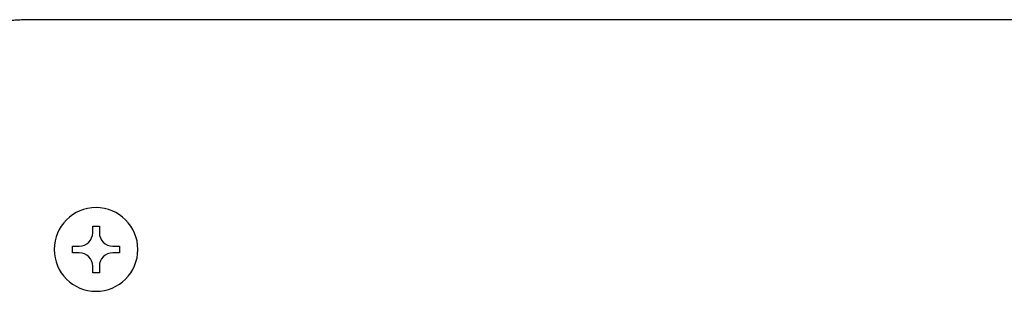
# Model space of a CAD drawing. Units: inches. Extents: x -2340 to 4788, y -3816 to 1224.
# Drawn here: x 3248 to 3335, y -2654 to -2630 of the extents above; entities that cross this region are included whole.
import ezdxf

# ---------------------------------------------------------------- set-up
doc = ezdxf.new("R2010")
doc.units = ezdxf.units.IN

msp = doc.modelspace()

# ---------------------------------------------------------------- linework, layer by layer
at = {"color": 3, "linetype": 'Continuous'}
msp.add_line((3792, -2629.639), (3248.863, -2629.639), dxfattribs=at)
at = {"color": 6, "linetype": 'Continuous'}
for p, q in [((3254.087, -2647.947), (3254.68, -2647.947)), ((3254.087, -2648.54), (3254.087, -2647.947)), ((3254.68, -2647.947), (3254.68, -2648.54)), ((3252.309, -2649.725), (3252.902, -2649.725)), ((3252.309, -2650.318), (3252.309, -2649.725)), ((3255.865, -2649.725), (3256.457, -2649.725)), ((3256.457, -2649.725), (3256.457, -2650.318)), ((3252.902, -2650.318), (3252.309, -2650.318)), ((3256.457, -2650.318), (3255.865, -2650.318)), ((3254.087, -2652.096), (3254.087, -2651.503)), ((3254.68, -2651.503), (3254.68, -2652.096)), ((3254.68, -2652.096), (3254.087, -2652.096))]:
    msp.add_line(p, q, dxfattribs=at)
for centre, radius, start, end in [((3254.383, -2650.021), 3.714, 0, -90), ((3252.902, -2648.54), 1.185, -90, 0), ((3255.865, -2648.54), 1.185, 180, -90), ((3252.902, -2651.503), 1.185, 0, 90), ((3254.383, -2650.021), 3.714, -90, 0), ((3255.865, -2651.503), 1.185, 90, 180)]:
    msp.add_arc(centre, radius, start, end, dxfattribs=at)
at = {"color": 3, "linetype": 'Continuous'}
msp.add_open_spline([(3248.863, -2629.639), (3248.646, -2629.64), (3248.228, -2629.643), (3247.636, -2629.663), (3247.129, -2629.698), (3246.757, -2629.731), (3246.53, -2629.779), (3246.404, -2629.799), (3246.366, -2629.844), (3246.354, -2629.857)], degree=3, knots=[0, 0, 0, 0, 0.649493, 1.255079, 1.775929, 2.177266, 2.365511, 2.484258, 2.538169, 2.538169, 2.538169, 2.538169], dxfattribs=at)

doc.saveas('drawing.dxf')
